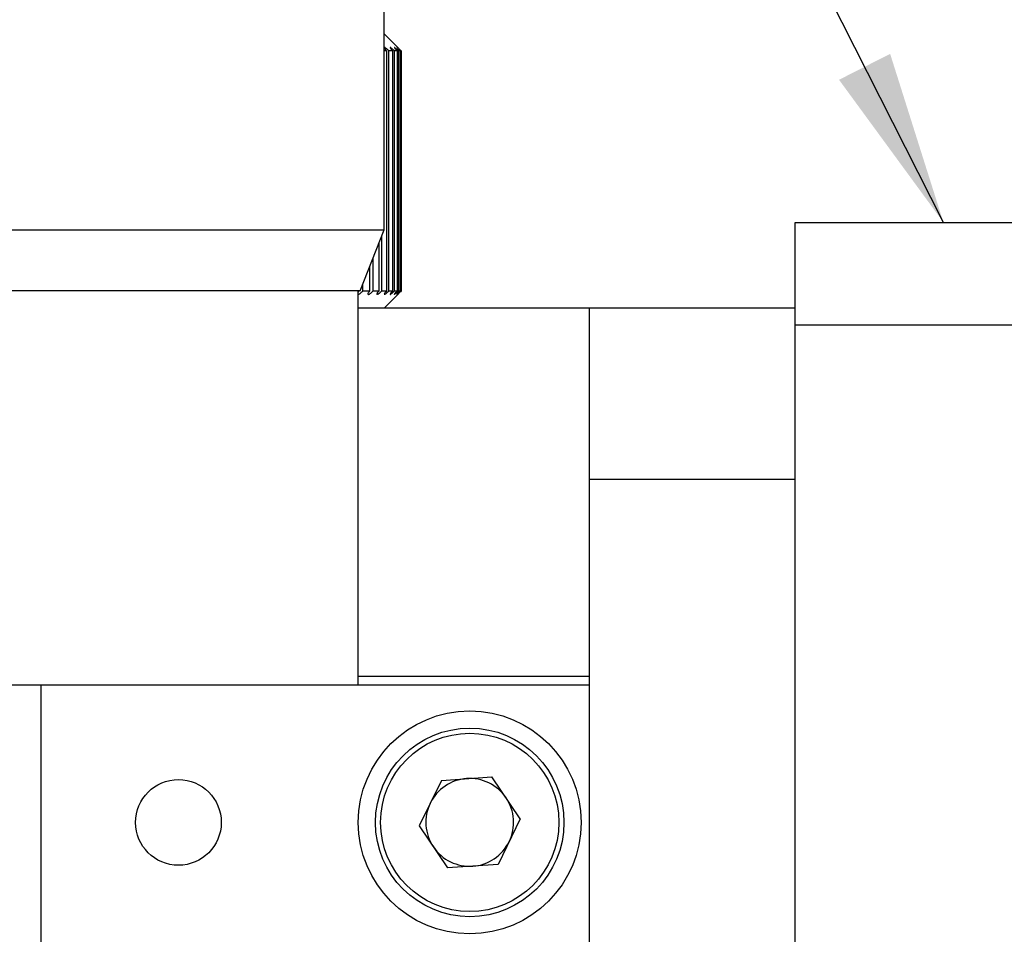
# Model space of a CAD drawing. Units: millimetres. Extents: x 11 to 578, y -13 to 409.
# Drawn here: x 283 to 311, y 192 to 218 of the extents above; entities that cross this region are included whole.
import ezdxf

# ---------------------------------------------------------------- set-up
doc = ezdxf.new("R2010")
doc.units = ezdxf.units.MM
doc.header["$LTSCALE"] = 2
doc.layers.add('DIM', color=7, linetype='Continuous')
doc.dimstyles.new('SLDDIMSTYLE3', dxfattribs={"dimtxt": 0.18, "dimasz": 5.084961, "dimexe": 0, "dimexo": 0.0625, "dimgap": 0, "dimtad": 0, "dimtih": 1, "dimtoh": 1, "dimdec": 0, "dimrnd": 1e-09, "dimzin": 0, "dimdsep": 46, "dimtxsty": 'Standard', "dimsah": 1, "dimcen": 0.09, "dimadec": 0, "dimazin": 0, "dimtfac": 5.084961, "dimtdec": 0, "dimtofl": 0, "dimtmove": 0, "dimatfit": 3, "dimfxl": 1, "dimfrac": 2, "dimtolj": 1, "dimtzin": 0, "dimarcsym": 0})

msp = doc.modelspace()

# ---------------------------------------------------------------- linework, layer by layer
at = {"color": 7, "linetype": 'Continuous', "lineweight": 30}
for p, q in [((293.146, 212.362), (293.146, 224.078)), ((293.547, 217.677), (293.146, 218.078)), ((293.219, 217.578), (293.146, 217.578)), ((293.219, 217.578), (293.219, 210.578)), ((293.398, 217.578), (293.288, 217.578)), ((293.288, 210.578), (293.288, 217.578)), ((293.398, 217.578), (293.398, 210.578)), ((293.529, 217.578), (293.45, 217.578)), ((293.45, 210.578), (293.45, 217.578)), ((293.529, 217.578), (293.529, 210.578)), ((293.612, 217.578), (293.564, 217.578)), ((293.564, 210.578), (293.564, 217.578)), ((293.612, 217.578), (293.612, 210.578)), ((293.645, 217.578), (293.629, 217.578)), ((293.629, 210.578), (293.629, 217.578)), ((293.645, 217.578), (293.645, 210.578)), ((281.146, 212.362), (293.146, 212.362)), ((292.446, 210.578), (293.146, 212.362)), ((305.146, 212.578), (313.146, 212.578)), ((305.146, 209.578), (305.146, 212.578)), ((293.079, 210.578), (293.079, 212.19)), ((292.994, 211.975), (292.994, 210.578)), ((292.825, 210.578), (292.825, 211.542)), ((292.725, 211.288), (292.725, 210.578)), ((292.527, 210.578), (292.527, 210.785)), ((292.446, 210.578), (281.942, 210.578)), ((292.396, 199.078), (292.396, 210.578)), ((292.413, 210.578), (292.396, 210.553)), ((292.527, 210.578), (292.725, 210.578)), ((292.825, 210.578), (292.994, 210.578)), ((293.079, 210.578), (293.219, 210.578)), ((293.146, 210.078), (293.547, 210.478)), ((293.288, 210.578), (293.398, 210.578)), ((293.45, 210.578), (293.529, 210.578)), ((293.564, 210.578), (293.612, 210.578)), ((293.629, 210.578), (293.645, 210.578)), ((293.146, 210.078), (292.396, 210.078)), ((299.146, 210.078), (293.146, 210.078)), ((305.146, 210.078), (299.146, 210.078)), ((299.146, 205.078), (299.146, 210.078)), ((313.146, 209.578), (305.146, 209.578)), ((305.146, 150.578), (305.146, 209.578)), ((305.146, 205.078), (299.146, 205.078)), ((299.146, 199.078), (299.146, 205.078)), ((292.396, 199.339), (299.146, 199.339)), ((283.146, 199.078), (281.146, 199.078)), ((283.146, 161.078), (283.146, 199.078)), ((299.146, 199.078), (283.146, 199.078)), ((299.146, 161.078), (299.146, 199.078)), ((294.819, 196.302), (294.172, 194.973)), ((294.819, 196.302), (296.293, 196.407)), ((297.121, 195.182), (296.293, 196.407)), ((297.121, 195.182), (296.474, 193.853)), ((294.172, 194.973), (294.999, 193.749)), ((296.474, 193.853), (294.999, 193.749))]:
    msp.add_line(p, q, dxfattribs=at)
for centre, radius in [((295.646, 195.078), 3.25), ((295.646, 195.078), 2.75), ((295.646, 195.078), 2.6), ((287.146, 195.078), 1.25)]:
    msp.add_circle(centre, radius, dxfattribs=at)
for start, end in [(94.0402, 154.0402), (34.0402, 94.0402), (334.0402, 34.0402), (154.0402, 214.0402), (274.0402, 334.0402), (214.0402, 274.0402)]:
    msp.add_arc((295.646, 195.078), 1.28, start, end, dxfattribs=at)
for points, knots in [([(293.288, 217.578), (293.273, 217.593), (293.247, 217.619), (293.21, 217.65), (293.185, 217.668), (293.167, 217.677), (293.157, 217.678), (293.153, 217.673), (293.156, 217.662), (293.168, 217.639), (293.191, 217.609), (293.211, 217.587), (293.219, 217.578)], [0, 0, 0, 0, 0.171179, 0.291393, 0.379853, 0.450084, 0.520674, 0.583638, 0.649601, 0.752493, 0.895548, 1, 1, 1, 1]), ([(293.45, 217.578), (293.434, 217.593), (293.408, 217.619), (293.373, 217.65), (293.349, 217.668), (293.334, 217.677), (293.325, 217.678), (293.324, 217.673), (293.329, 217.662), (293.344, 217.639), (293.368, 217.609), (293.389, 217.587), (293.398, 217.578)], [0, 0, 0, 0, 0.171175, 0.29139, 0.379849, 0.450085, 0.520676, 0.583639, 0.649601, 0.752493, 0.895547, 1, 1, 1, 1]), ([(293.564, 217.578), (293.549, 217.593), (293.522, 217.619), (293.488, 217.65), (293.466, 217.668), (293.453, 217.677), (293.447, 217.678), (293.448, 217.673), (293.455, 217.662), (293.472, 217.639), (293.499, 217.609), (293.52, 217.587), (293.529, 217.578)], [0, 0, 0, 0, 0.171175, 0.291397, 0.379847, 0.450083, 0.520673, 0.583637, 0.649602, 0.752492, 0.895543, 1, 1, 1, 1]), ([(293.629, 217.578), (293.614, 217.593), (293.588, 217.619), (293.555, 217.65), (293.535, 217.668), (293.524, 217.677), (293.52, 217.678), (293.523, 217.673), (293.533, 217.662), (293.553, 217.639), (293.581, 217.609), (293.603, 217.587), (293.612, 217.578)], [0, 0, 0, 0, 0.171176, 0.291394, 0.379853, 0.450085, 0.520673, 0.583636, 0.649601, 0.752495, 0.895548, 1, 1, 1, 1]), ([(293.547, 217.677), (293.547, 217.677), (293.546, 217.678), (293.551, 217.673), (293.562, 217.662), (293.584, 217.639), (293.614, 217.609), (293.636, 217.587), (293.645, 217.578)], [0, 0, 0, 0, 0.04204, 0.167881, 0.299715, 0.505343, 0.791246, 1, 1, 1, 1]), ([(292.396, 210.479), (292.401, 210.48), (292.411, 210.482), (292.434, 210.494), (292.466, 210.516), (292.5, 210.546), (292.519, 210.568), (292.527, 210.578)], [0, 0, 0, 0, 0.113408, 0.253867, 0.47296, 0.777569, 1, 1, 1, 1]), ([(292.725, 210.578), (292.712, 210.562), (292.692, 210.536), (292.677, 210.505), (292.674, 210.487), (292.68, 210.478), (292.692, 210.477), (292.708, 210.482), (292.731, 210.494), (292.762, 210.516), (292.796, 210.546), (292.816, 210.568), (292.825, 210.578)], [0, 0, 0, 0, 0.17118, 0.291396, 0.379852, 0.45008, 0.520671, 0.583638, 0.649599, 0.752494, 0.89554, 1, 1, 1, 1]), ([(292.994, 210.578), (292.981, 210.562), (292.959, 210.536), (292.941, 210.505), (292.936, 210.487), (292.939, 210.478), (292.949, 210.477), (292.964, 210.482), (292.985, 210.494), (293.015, 210.516), (293.049, 210.546), (293.07, 210.568), (293.079, 210.578)], [0, 0, 0, 0, 0.171178, 0.291396, 0.379852, 0.450084, 0.520674, 0.583637, 0.649599, 0.752498, 0.895541, 1, 1, 1, 1]), ([(293.219, 210.578), (293.206, 210.562), (293.182, 210.536), (293.162, 210.505), (293.154, 210.487), (293.154, 210.478), (293.162, 210.477), (293.175, 210.482), (293.194, 210.494), (293.224, 210.516), (293.257, 210.546), (293.279, 210.568), (293.288, 210.578)], [0, 0, 0, 0, 0.171173, 0.291395, 0.379851, 0.450083, 0.520672, 0.583634, 0.649597, 0.752489, 0.895542, 1, 1, 1, 1]), ([(293.398, 210.578), (293.384, 210.562), (293.359, 210.536), (293.336, 210.505), (293.326, 210.487), (293.324, 210.478), (293.329, 210.477), (293.34, 210.482), (293.358, 210.494), (293.386, 210.516), (293.419, 210.546), (293.441, 210.568), (293.45, 210.578)], [0, 0, 0, 0, 0.171176, 0.291393, 0.379853, 0.450084, 0.520674, 0.583633, 0.649598, 0.752498, 0.895546, 1, 1, 1, 1]), ([(293.529, 210.578), (293.515, 210.562), (293.489, 210.536), (293.463, 210.505), (293.45, 210.487), (293.446, 210.478), (293.449, 210.477), (293.459, 210.482), (293.474, 210.494), (293.5, 210.516), (293.533, 210.546), (293.555, 210.568), (293.564, 210.578)], [0, 0, 0, 0, 0.171178, 0.291398, 0.379855, 0.450087, 0.520677, 0.58364, 0.649598, 0.752491, 0.895545, 1, 1, 1, 1]), ([(293.612, 210.578), (293.597, 210.562), (293.571, 210.536), (293.543, 210.505), (293.527, 210.487), (293.521, 210.478), (293.522, 210.477), (293.529, 210.482), (293.542, 210.494), (293.567, 210.516), (293.598, 210.546), (293.62, 210.568), (293.629, 210.578)], [0, 0, 0, 0, 0.171173, 0.291395, 0.37985, 0.450082, 0.520674, 0.583634, 0.649597, 0.752494, 0.895545, 1, 1, 1, 1]), ([(293.645, 210.578), (293.63, 210.562), (293.604, 210.536), (293.573, 210.505), (293.556, 210.487), (293.547, 210.478), (293.545, 210.477), (293.55, 210.482), (293.562, 210.494), (293.575, 210.507), (293.586, 210.518), (293.589, 210.52)], [0, 0, 0, 0, 0.21966, 0.373934, 0.487447, 0.577575, 0.668162, 0.748959, 0.833609, 0.965644, 1, 1, 1, 1])]:
    msp.add_open_spline(points, degree=3, knots=knots, dxfattribs=at)

# ---------------------------------------------------------------- leaders
at = {"layer": 'DIM'}
msp.add_leader([(309.467, 212.578), (282.709, 265.371)], dimstyle='SLDDIMSTYLE3', dxfattribs=at)

doc.saveas('drawing.dxf')
